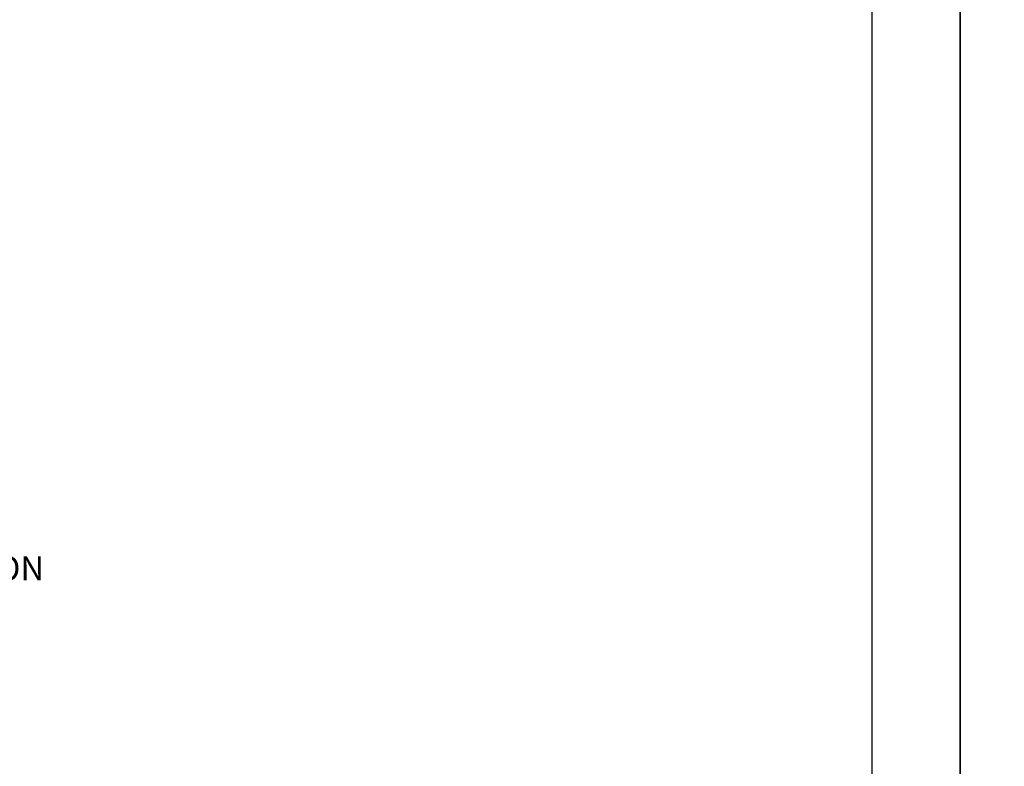
# Model space of a CAD drawing. Extents: x 0 to 68, y 0 to 44.
# Drawn here: x 27 to 34.3, y 27.2 to 32.8 of the extents above; entities that cross this region are included whole.
import ezdxf
from ezdxf.enums import TextEntityAlignment as Align

# ---------------------------------------------------------------- set-up
doc = ezdxf.new("R2010")
doc.units = 0
doc.header["$LTSCALE"] = 0.25
doc.header["$MEASUREMENT"] = 0
doc.layers.get('0').update_dxf_attribs({"linetype": 'CONTINUOUS'})
doc.layers.add('FOMAT', color=6, linetype='CONTINUOUS')
doc.layers.add('TEXT', color=7, linetype='CONTINUOUS')
doc.styles.add('RD25', font='ROMAND.shx', dxfattribs={"height": 0.25})
doc.styles.add('RS10', font='ROMANS.shx', dxfattribs={"height": 0.1})
doc.styles.get("Standard").update_dxf_attribs({"font": 'ROMANS.SHX'})

# ---------------------------------------------------------------- blocks, each defined once
blk = doc.blocks.new('DSHEET2')
at = {"layer": 'FOMAT', "color": 7}
blk.add_lwpolyline([(0, 0), (0, 22), (34, 22), (34, 0), (0, 0)], close=True, dxfattribs=at)
at = {"layer": 'FOMAT', "color": 6}
blk.add_lwpolyline([(0.66, 21.29), (0.66, 0.67), (33.34, 0.67), (33.34, 21.29)], close=True, dxfattribs=at)
at = {"layer": 'FOMAT', "color": 7, "style": 'RD25'}
for tag, p in [('DRAWING_NAME', (30.1525, 2.488)), ('DRAWING_NAME', (30.1525, 2.0332)), ('NUMBER', (30.69, 1.2538)), ('REV', (32.89, 1.2538))]:
    blk.add_attdef(tag, text='', height=0.25, dxfattribs=at).set_placement(p, align=Align.MIDDLE)
at = {"layer": 'FOMAT', "color": 1, "style": 'RS10'}
blk.add_attdef('XX', text='', height=0.1, dxfattribs=at).set_placement((32.9101, 0.8298), align=Align.MIDDLE)
for tag, p in [('FILE', (28.9205, 0.7811)), ('2', (32.3114, 0.7771))]:
    blk.add_attdef(tag, text='', height=0.1, dxfattribs=at).set_placement(p, align=Align.RIGHT)
blk.add_attdef('SCALE', text='', height=0.1, dxfattribs=at).set_placement((30.3066, 0.8298), align=Align.MIDDLE_LEFT)

msp = doc.modelspace()

# ---------------------------------------------------------------- block references
for p in [(0, 22), (34, 22)]:
    msp.add_blockref('DSHEET2', p)

# ---------------------------------------------------------------- texts
at = {"layer": 'TEXT', "linetype": 'Continuous'}
msp.add_text('3. REQUIRED LOAD CELL CABLE FOR C2 SECOND GENERATION CALIBRATION ', height=0.18, dxfattribs=at).set_placement((18.4743, 28.6256))

doc.saveas('drawing.dxf')
